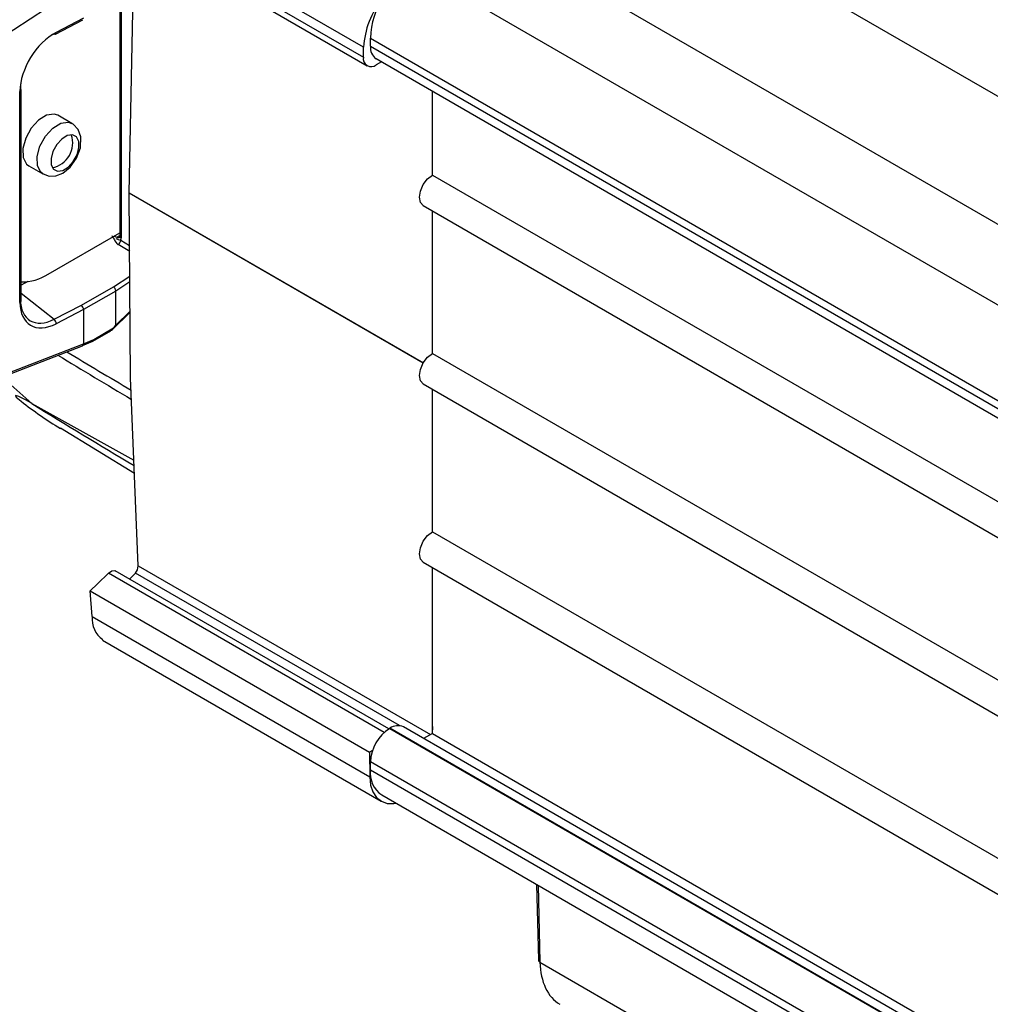
# Model space of a CAD drawing. Extents: x 2.2 to 57, y 0.5 to 41.8.
# Drawn here: x 20.1 to 22.1, y 26.3 to 28.4 of the extents above; entities that cross this region are included whole.
import ezdxf

# ---------------------------------------------------------------- set-up
doc = ezdxf.new("R2010")
doc.units = 0
doc.header["$LTSCALE"] = 1.5
doc.header["$MEASUREMENT"] = 0
doc.layers.add('OBJECT', color=7, linetype='CONTINUOUS')

msp = doc.modelspace()

# ---------------------------------------------------------------- linework, layer by layer
at = {"layer": 'OBJECT'}
for p, q in [((21.1408, 28.8381, 0.2701), (23.5643, 27.4391, 0.2701)), ((20.8309, 28.3495, 0.2701), (20.2561, 28.6813, 0.2701)), ((20.2546, 28.6614, 0.2701), (20.8306, 28.3289, 0.2701)), ((20.26, 28.6447, 0.2701), (20.8385, 28.3108, 0.2701)), ((21.0427, 28.6257, 0.2701), (23.4662, 27.2266, 0.2701)), ((20.9388, 28.5156, 0.2701), (24.2396, 26.61, 0.2701)), ((20.009, 28.3313, 0.2701), (20.2419, 28.4829, 0.2701)), ((20.3182, 28.4531, 0.2701), (20.3182, 27.9524, 0.2701)), ((20.321, 28.4548, 0.2701), (20.321, 27.949, 0.2701)), ((20.2419, 28.411, 0.2701), (20.1843, 28.3808, 0.2701)), ((20.1828, 28.3773, 0.2701), (20.2403, 28.4075, 0.2701)), ((20.8453, 28.3518, 0.2701), (20.8453, 28.3689, 0.2701)), ((20.8453, 28.3689, 0.2701), (24.0558, 26.5156, 0.2701)), ((20.8306, 28.3289, 0.2701), (20.8309, 28.3495, 0.2701)), ((20.8453, 28.3518, 0.2701), (23.9469, 26.5613, 0.2701)), ((20.8572, 28.3256, 0.2701), (23.9301, 26.5516, 0.2701)), ((20.8686, 28.319, 0.2701), (20.8576, 28.3127, 0.2701)), ((20.108, 27.813, 0.2701), (20.108, 28.2567, 0.2701)), ((20.1106, 27.8163, 0.2701), (20.1106, 28.26, 0.2701)), ((20.9757, 28.0808, 0.2701), (20.9757, 28.2572, 0.2701)), ((20.2174, 28.1893, 0.2701), (20.1876, 28.2065, 0.2701)), ((20.1264, 28.1004, 0.2701), (20.1561, 28.0833, 0.2701)), ((20.9757, 28.0808, 0.2701), (22.2975, 27.3178, 0.2701)), ((20.338, 28.0432, 0.2701), (20.9567, 27.686, 0.2701)), ((20.3381, 28.0433, 0.2701), (20.9568, 27.6861, 0.2701)), ((20.9566, 28.0165, 0.2701), (22.2703, 27.258, 0.2701)), ((20.9757, 27.7058, 0.2701), (20.9757, 28.0054, 0.2701)), ((20.1675, 27.8724, 0.2701), (20.3182, 27.9594, 0.2701)), ((20.3117, 27.9499, 0.2701), (20.3182, 27.9537, 0.2701)), ((20.306, 27.9523, 0.2701), (20.3117, 27.9499, 0.2701)), ((20.3389, 27.9203, 0.2701), (20.3145, 27.9344, 0.2701)), ((20.3199, 27.9437, 0.2701), (20.3388, 27.9329, 0.2701)), ((20.1242, 27.8568, 0.2701), (20.1106, 27.8489, 0.2701)), ((20.3045, 27.8459, 0.2701), (20.3393, 27.8684, 0.2701)), ((20.3394, 27.8562, 0.2701), (20.3096, 27.8369, 0.2701)), ((20.1106, 27.8326, 0.2701), (20.1797, 27.7774, 0.2701)), ((20.2372, 27.807, 0.2701), (20.3045, 27.8459, 0.2701)), ((20.3096, 27.8369, 0.2701), (20.2419, 27.7978, 0.2701)), ((20.3096, 27.7653, 0.2701), (20.3096, 27.8369, 0.2701)), ((20.1797, 27.7774, 0.2701), (20.2372, 27.807, 0.2701)), ((20.2419, 27.7978, 0.2701), (20.1843, 27.7682, 0.2701)), ((20.2419, 27.7978, 0.2701), (20.2419, 27.726, 0.2701)), ((20.3011, 27.7548, 0.2701), (20.3398, 27.7923, 0.2701)), ((20.3096, 27.7653, 0.2701), (20.3398, 27.7945, 0.2701)), ((20.2613, 27.7316, 0.2701), (20.2993, 27.7535, 0.2701)), ((20.2632, 27.7352, 0.2701), (20.3051, 27.7594, 0.2701)), ((20.009, 27.6356, 0.2701), (20.2419, 27.7259, 0.2701)), ((20.2396, 27.7221, 0.2701), (20.261, 27.7314, 0.2701)), ((20.2419, 27.726, 0.2701), (20.2632, 27.7352, 0.2701)), ((20.0067, 27.6317, 0.2701), (20.2395, 27.722, 0.2701)), ((20.9757, 27.7058, 0.2701), (22.2975, 26.9428, 0.2701)), ((20.1329, 27.6002, 0.2701), (20.0697, 27.6562, 0.2701)), ((20.9566, 27.6415, 0.2701), (22.2703, 26.883, 0.2701)), ((20.9757, 27.3308, 0.2701), (20.9757, 27.6304, 0.2701)), ((20.1329, 27.6002, 0.2701), (20.3477, 27.4809, 0.2701)), ((20.1936, 27.5489, 0.2701), (20.3488, 27.4536, 0.2701)), ((20.9757, 27.3308, 0.2701), (22.2975, 26.5678, 0.2701)), ((20.3565, 27.259, 0.2701), (20.9715, 26.904, 0.2701)), ((20.9566, 27.2665, 0.2701), (22.2703, 26.508, 0.2701)), ((20.9757, 26.9065, 0.2701), (20.9757, 27.2554, 0.2701)), ((20.8746, 26.9088, 0.2701), (20.2942, 27.2438, 0.2701)), ((20.8843, 26.9161, 0.2701), (20.3081, 27.2487, 0.2701)), ((20.3385, 27.2312, 0.2701), (20.3511, 27.2436, 0.2701)), ((20.9067, 26.9229, 0.2701), (20.3511, 27.2436, 0.2701)), ((20.2557, 27.2061, 0.2701), (20.8433, 26.8669, 0.2701)), ((20.2597, 27.1525, 0.2701), (20.2557, 27.2061, 0.2701)), ((20.2597, 27.1525, 0.2701), (20.8441, 26.8151, 0.2701)), ((20.2815, 27.1027, 0.2701), (20.8679, 26.7642, 0.2701)), ((23.6288, 25.3537, 0.2701), (20.9151, 26.9203, 0.2701)), ((20.9757, 26.9209, 0.2701), (20.9755, 26.9063, 0.2701)), ((20.8859, 26.9171, 0.2701), (20.8864, 26.9174, 0.2701)), ((20.8859, 26.9171, 0.2701), (23.6323, 25.3317, 0.2701)), ((23.6322, 25.3323, 0.2701), (20.8864, 26.9174, 0.2701)), ((20.9757, 26.9065, 0.2701), (20.9573, 26.8959, 0.2701)), ((20.9757, 26.9065, 0.2701), (23.6256, 25.3767, 0.2701)), ((20.8497, 26.8706, 0.2701), (20.8433, 26.8669, 0.2701)), ((20.8433, 26.8669, 0.2701), (20.8441, 26.8151, 0.2701)), ((20.8453, 26.8297, 0.2701), (20.8453, 26.8468, 0.2701)), ((23.6553, 25.2247, 0.2701), (20.8453, 26.8468, 0.2701)), ((20.8453, 26.8297, 0.2701), (23.6607, 25.2045, 0.2701)), ((20.8691, 26.7772, 0.2701), (23.6744, 25.1577, 0.2701)), ((21.1947, 26.5892, 0.2701), (21.1988, 26.4301, 0.2701)), ((21.198, 26.5873, 0.2701), (21.2021, 26.4256, 0.2701)), ((21.2021, 26.4256, 0.2701), (21.8478, 26.0528, 0.2701))]:
    msp.add_line(p, q, dxfattribs=at)
at = {"layer": 'OBJECT', "elevation": 0.2701, "flags": 128}
for points in [[(20.3381, 28.0433), (20.3454, 28.4238), (20.3545, 28.5902)], [(20.1876, 28.2065), (20.1798, 28.2091), (20.164, 28.2069), (20.1471, 28.1964), (20.1317, 28.1795)], [(20.1568, 28.0834), (20.1691, 28.0788), (20.1834, 28.0793), (20.1981, 28.0851), (20.2137, 28.0975), (20.2272, 28.1163), (20.2353, 28.1381), (20.236, 28.1613), (20.2301, 28.1769), (20.22, 28.1877), (20.2168, 28.189)], [(20.1615, 28.1623), (20.1768, 28.1792), (20.1937, 28.1897), (20.2095, 28.192), (20.2172, 28.1894)], [(20.1317, 28.1795), (20.1202, 28.1586), (20.1142, 28.1369), (20.1148, 28.1177), (20.1218, 28.104), (20.1264, 28.1004)], [(20.1564, 28.0831), (20.1516, 28.0868), (20.1446, 28.1005), (20.144, 28.1197), (20.1499, 28.1414), (20.1615, 28.1623)], [(20.2201, 28.1092), (20.2281, 28.1236), (20.2321, 28.1385), (20.2317, 28.1516), (20.2269, 28.1611), (20.2184, 28.1653), (20.2075, 28.1637), (20.1959, 28.1566), (20.1854, 28.1449), (20.1774, 28.1305), (20.1734, 28.1156), (20.1738, 28.1025), (20.1786, 28.093), (20.1871, 28.0888), (20.198, 28.0904), (20.2096, 28.0975), (20.2201, 28.1092)], [(20.9566, 28.0165), (20.9566, 28.0165), (20.9507, 28.0232), (20.9486, 28.034), (20.9507, 28.0471), (20.9566, 28.0606), (20.9653, 28.0725), (20.9757, 28.0808)], [(20.3565, 27.259), (20.3409, 27.6542), (20.338, 28.0432)], [(20.3182, 27.9524), (20.318, 27.9506), (20.3177, 27.95), (20.3177, 27.95)], [(20.9566, 27.6415), (20.9566, 27.6415), (20.9507, 27.6482), (20.9486, 27.659), (20.9507, 27.6721), (20.9566, 27.6856), (20.9653, 27.6975), (20.9757, 27.7058)], [(20.1329, 27.6002), (20.127, 27.6037), (20.1185, 27.6086), (20.1053, 27.6154), (20.0984, 27.6174), (20.1, 27.6139), (20.1103, 27.605)], [(20.9566, 27.2665), (20.9566, 27.2665), (20.9507, 27.2732), (20.9486, 27.284), (20.9507, 27.2971), (20.9566, 27.3106), (20.9653, 27.3225), (20.9757, 27.3308)], [(20.2557, 27.2061), (20.2708, 27.2209), (20.2942, 27.2438)], [(20.2942, 27.2438), (20.3011, 27.2485), (20.3074, 27.2489), (20.3089, 27.2478)], [(20.8441, 26.8151), (20.8459, 26.7981), (20.8507, 26.7836), (20.8583, 26.772), (20.8684, 26.7639), (20.8806, 26.7595), (20.8945, 26.7591), (20.8992, 26.7598)]]:
    msp.add_lwpolyline(points, dxfattribs=at)
at = {"layer": 'OBJECT'}
for centre, radius, start, end in [((21.0165, 28.3629, 0.2701), 0.1713, 116.9893, 177.9835), ((21.008, 28.3391, 0.2701), 0.1774, 140.8546, 176.6531), ((20.1815, 28.3803, 0.2701), 0.00325, 236.3476, 293.2778), ((20.1808, 28.3803, 0.2701), 0.00357, 303.4835, 8.2686), ((20.8735, 28.3487, 0.2701), 0.0283, 173.7024, 234.9854), ((20.8471, 28.3257, 0.2701), 0.0168, 169.3027, 308.9546), ((20.1067, 28.2604, 0.2701), 0.00387, 289.9744, 354.7156), ((20.107, 28.2598, 0.2701), 0.00354, 3.939, 60.519), ((20.1663, 28.1481, 0.2701), 0.0527, 280.7391, 19.2663), ((20.3258, 27.9508, 0.2701), 0.0199, 194.2561, 235.5849), ((20.3671, 28.0838, 0.2701), 0.1478, 247.0617, 251.4065), ((20.306, 27.9456, 0.2701), 0.0141, 307.4688, 352.5313), ((20.3222, 27.9528, 0.2701), 0.00395, 185.4866, 252.3711), ((20.1122, 27.9591, 0.2701), 0.1029, 269.0905, 302.5321), ((20.1067, 27.8166, 0.2701), 0.00387, 289.9744, 354.7156), ((20.1719, 27.7677, 0.2701), 0.0125, 2.1895, 51.2209), ((20.2837, 27.7748, 0.2701), 0.0263, 306.2158, 324.2966), ((27.927, 40.487, 0.2701), 14.929, 238.85949, 239.46415), ((28.4234, 41.2647, 0.2701), 15.8674, 238.73252, 239.38508), ((20.6599, 28.3132, 0.2701), 0.8964, 232.1872, 238.6158), ((30.2556, 44.06, 0.2701), 19.3234, 238.40883, 239.15511), ((20.3346, 27.258, 0.2701), 0.0219, 318.7875, 2.6591), ((20.315, 27.1486, 0.2701), 0.0555, 175.9595, 233.8492), ((20.9032, 26.8939, 0.2701), 0.0289, 65.6929, 125.6174), ((20.9335, 26.8428, 0.2701), 0.0882, 122.6055, 177.3945), ((20.9019, 26.8236, 0.2701), 0.0569, 173.8516, 234.8362), ((21.2045, 26.4308, 0.2701), 0.00572, 186.7897, 246.046)]:
    msp.add_arc(centre, radius, start, end, dxfattribs=at)
for centre, major_axis, ratio, start_param, end_param in [((20.1849, 28.2964, 0.2701), (0.0556, 0.0872), 0.608944, 0.815924, 2.379124), ((20.1798, 28.2997, 0.2701), (0.0517, 0.0806), 0.60375, 0.817539, 0.915427), ((20.1798, 28.2997, 0.2701), (0.0517, 0.0806), 0.60375, 2.229985, 2.380739), ((20.3864, 27.9055, 0.2701), (0.0847, -0.0482), 0.11127, 3.175116, 3.549127), ((20.3112, 27.9595, 0.2701), (-0.00718, 0.00905), 0.653417, 2.312053, 3.041241), ((20.3062, 27.9561, 0.2701), (-0.0109, 0.0158), 0.62527, 3.497193, 3.875126), ((20.304, 27.8399, 0.2701), (-0.004, 0.00653), 0.591402, 3.91159, 5.395119), ((20.1849, 27.8532, 0.2701), (0.0557, 0.0875), 0.605309, 2.381806, 3.945006), ((20.1798, 27.8565, 0.2701), (0.0509, 0.0815), 0.60747, 2.376051, 3.939251), ((20.2367, 27.801, 0.2701), (-0.00367, 0.00672), 0.563255, 3.940738, 5.424268), ((20.2097, 27.6772, 0.2701), (0.0998, 0.0883), 0.036351, 5.950375, 6.251045), ((20.2367, 27.7291, 0.2701), (-0.00291, 0.00708), 0.627458, 3.128786, 4.002557), ((20.134, 27.6844, 0.2701), (0.1079, 0.0416), 0.050809, 6.257229, 6.263583), ((20.2577, 27.7383, 0.2701), (-0.00345, 0.00684), 0.611471, 3.107076, 3.961588), ((21.3412, 26.5106, 0.2701), (0.096, 0.1743), 0.577224, 2.36194, 3.129966)]:
    msp.add_ellipse(centre, major_axis=major_axis, ratio=ratio, start_param=start_param, end_param=end_param, dxfattribs=at)

doc.saveas('drawing.dxf')
